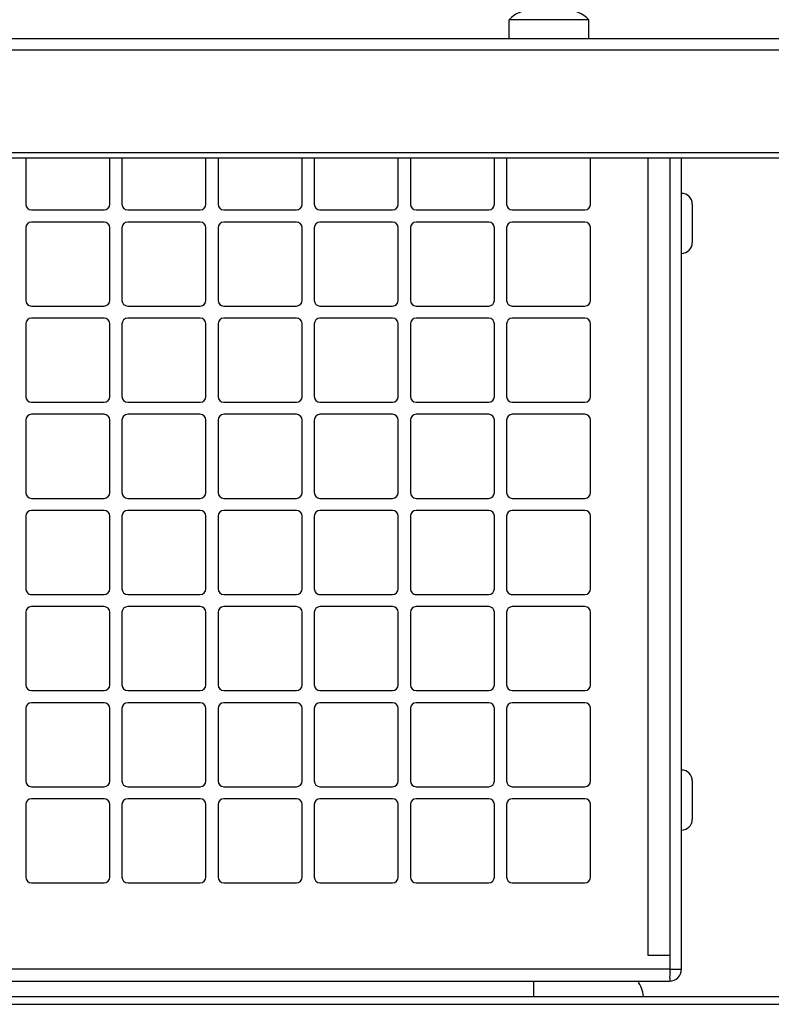
# Model space of a CAD drawing. Units: inches. Extents: x 0 to 34, y 0 to 22.
# Drawn here: x 5.8 to 6.1, y 13.2 to 13.5 of the extents above; entities that cross this region are included whole.
import ezdxf

# ---------------------------------------------------------------- set-up
doc = ezdxf.new("R2010")
doc.units = ezdxf.units.IN
doc.header["$LTSCALE"] = 1.87
doc.header["$MEASUREMENT"] = 0
doc.layers.get('0').update_dxf_attribs({"linetype": 'CONTINUOUS'})
doc.layers.add('02___PRT_ALL_AXES', color=7, linetype='CONTINUOUS')
doc.layers.add('TOPPLATE', color=7, linetype='CONTINUOUS')

msp = doc.modelspace()

# ---------------------------------------------------------------- linework, layer by layer
at = {"color": 3, "linetype": 'CONTINUOUS'}
for p, q in [((6.9605389418, 13.5161916336), (5.1794365796, 13.5161916336)), ((5.1649464441, 13.4807585628), (6.9750290774, 13.4807585628)), ((5.8394365796, 13.4789355463), (5.8394365796, 13.4646010825)), ((5.8656570521, 13.4646010825), (5.8656570521, 13.4789355463)), ((5.8694365796, 13.4789355463), (5.8694365796, 13.4646010825)), ((5.8956570521, 13.4646010825), (5.8956570521, 13.4789355463)), ((5.8994365796, 13.4789355463), (5.8994365796, 13.4646010825)), ((5.9256570521, 13.4646010825), (5.9256570521, 13.4789355463)), ((5.9294365796, 13.4789355463), (5.9294365796, 13.4646010825)), ((5.9556570521, 13.4646010825), (5.9556570521, 13.4789355463)), ((5.9594365796, 13.4789355463), (5.9594365796, 13.4646010825)), ((5.9856570521, 13.4646010825), (5.9856570521, 13.4789355463)), ((5.9894365796, 13.4789355463), (5.9894365796, 13.4646010825)), ((6.0156570521, 13.4646010825), (6.0156570521, 13.4789355463)), ((6.0440035088, 13.225876673), (6.0440035088, 13.4789355463)), ((5.8412318552, 13.4628058069), (5.8638617765, 13.4628058069)), ((5.8712318552, 13.4628058069), (5.8938617765, 13.4628058069)), ((5.9012318552, 13.4628058069), (5.9238617765, 13.4628058069)), ((5.9312318552, 13.4628058069), (5.9538617765, 13.4628058069)), ((5.9612318552, 13.4628058069), (5.9838617765, 13.4628058069)), ((5.9912318552, 13.4628058069), (6.0138617765, 13.4628058069)), ((5.8394365796, 13.4572310037), (5.8394365796, 13.4346010825)), ((5.8638617765, 13.4590262793), (5.8412318552, 13.4590262793)), ((5.8656570521, 13.4346010825), (5.8656570521, 13.4572310037)), ((5.8694365796, 13.4572310037), (5.8694365796, 13.4346010825)), ((5.8938617765, 13.4590262793), (5.8712318552, 13.4590262793)), ((5.8956570521, 13.4346010825), (5.8956570521, 13.4572310037)), ((5.8994365796, 13.4572310037), (5.8994365796, 13.4346010825)), ((5.9238617765, 13.4590262793), (5.9012318552, 13.4590262793)), ((5.9256570521, 13.4346010825), (5.9256570521, 13.4572310037)), ((5.9294365796, 13.4572310037), (5.9294365796, 13.4346010825)), ((5.9538617765, 13.4590262793), (5.9312318552, 13.4590262793)), ((5.9556570521, 13.4346010825), (5.9556570521, 13.4572310037)), ((5.9594365796, 13.4572310037), (5.9594365796, 13.4346010825)), ((5.9838617765, 13.4590262793), (5.9612318552, 13.4590262793)), ((5.9856570521, 13.4346010825), (5.9856570521, 13.4572310037)), ((5.9894365796, 13.4572310037), (5.9894365796, 13.4346010825)), ((6.0138617765, 13.4590262793), (5.9912318552, 13.4590262793)), ((6.0156570521, 13.4346010825), (6.0156570521, 13.4572310037)), ((5.8412318552, 13.4328058069), (5.8638617765, 13.4328058069)), ((5.8712318552, 13.4328058069), (5.8938617765, 13.4328058069)), ((5.9012318552, 13.4328058069), (5.9238617765, 13.4328058069)), ((5.9312318552, 13.4328058069), (5.9538617765, 13.4328058069)), ((5.9612318552, 13.4328058069), (5.9838617765, 13.4328058069)), ((5.9912318552, 13.4328058069), (6.0138617765, 13.4328058069)), ((5.8638617765, 13.4290262793), (5.8412318552, 13.4290262793)), ((5.8938617765, 13.4290262793), (5.8712318552, 13.4290262793)), ((5.9238617765, 13.4290262793), (5.9012318552, 13.4290262793)), ((5.9538617765, 13.4290262793), (5.9312318552, 13.4290262793)), ((5.9838617765, 13.4290262793), (5.9612318552, 13.4290262793)), ((6.0138617765, 13.4290262793), (5.9912318552, 13.4290262793)), ((5.8394365796, 13.4272310037), (5.8394365796, 13.4046010825)), ((5.8656570521, 13.4046010825), (5.8656570521, 13.4272310037)), ((5.8694365796, 13.4272310037), (5.8694365796, 13.4046010825)), ((5.8956570521, 13.4046010825), (5.8956570521, 13.4272310037)), ((5.8994365796, 13.4272310037), (5.8994365796, 13.4046010825)), ((5.9256570521, 13.4046010825), (5.9256570521, 13.4272310037)), ((5.9294365796, 13.4272310037), (5.9294365796, 13.4046010825)), ((5.9556570521, 13.4046010825), (5.9556570521, 13.4272310037)), ((5.9594365796, 13.4272310037), (5.9594365796, 13.4046010825)), ((5.9856570521, 13.4046010825), (5.9856570521, 13.4272310037)), ((5.9894365796, 13.4272310037), (5.9894365796, 13.4046010825)), ((6.0156570521, 13.4046010825), (6.0156570521, 13.4272310037)), ((5.8412318552, 13.4028058069), (5.8638617765, 13.4028058069)), ((5.8712318552, 13.4028058069), (5.8938617765, 13.4028058069)), ((5.9012318552, 13.4028058069), (5.9238617765, 13.4028058069)), ((5.9312318552, 13.4028058069), (5.9538617765, 13.4028058069)), ((5.9612318552, 13.4028058069), (5.9838617765, 13.4028058069)), ((5.9912318552, 13.4028058069), (6.0138617765, 13.4028058069)), ((5.8638617765, 13.3990262793), (5.8412318552, 13.3990262793)), ((5.8938617765, 13.3990262793), (5.8712318552, 13.3990262793)), ((5.9238617765, 13.3990262793), (5.9012318552, 13.3990262793)), ((5.9538617765, 13.3990262793), (5.9312318552, 13.3990262793)), ((5.9838617765, 13.3990262793), (5.9612318552, 13.3990262793)), ((6.0138617765, 13.3990262793), (5.9912318552, 13.3990262793)), ((5.8394365796, 13.3972310037), (5.8394365796, 13.3746010825)), ((5.8656570521, 13.3746010825), (5.8656570521, 13.3972310037)), ((5.8694365796, 13.3972310037), (5.8694365796, 13.3746010825)), ((5.8956570521, 13.3746010825), (5.8956570521, 13.3972310037)), ((5.8994365796, 13.3972310037), (5.8994365796, 13.3746010825)), ((5.9256570521, 13.3746010825), (5.9256570521, 13.3972310037)), ((5.9294365796, 13.3972310037), (5.9294365796, 13.3746010825)), ((5.9556570521, 13.3746010825), (5.9556570521, 13.3972310037)), ((5.9594365796, 13.3972310037), (5.9594365796, 13.3746010825)), ((5.9856570521, 13.3746010825), (5.9856570521, 13.3972310037)), ((5.9894365796, 13.3972310037), (5.9894365796, 13.3746010825)), ((6.0156570521, 13.3746010825), (6.0156570521, 13.3972310037)), ((5.8412318552, 13.3728058069), (5.8638617765, 13.3728058069)), ((5.8712318552, 13.3728058069), (5.8938617765, 13.3728058069)), ((5.9012318552, 13.3728058069), (5.9238617765, 13.3728058069)), ((5.9312318552, 13.3728058069), (5.9538617765, 13.3728058069)), ((5.9612318552, 13.3728058069), (5.9838617765, 13.3728058069)), ((5.9912318552, 13.3728058069), (6.0138617765, 13.3728058069)), ((5.8638617765, 13.3690262793), (5.8412318552, 13.3690262793)), ((5.8938617765, 13.3690262793), (5.8712318552, 13.3690262793)), ((5.9238617765, 13.3690262793), (5.9012318552, 13.3690262793)), ((5.9538617765, 13.3690262793), (5.9312318552, 13.3690262793)), ((5.9838617765, 13.3690262793), (5.9612318552, 13.3690262793)), ((6.0138617765, 13.3690262793), (5.9912318552, 13.3690262793)), ((5.8394365796, 13.3672310037), (5.8394365796, 13.3446010825)), ((5.8656570521, 13.3446010825), (5.8656570521, 13.3672310037)), ((5.8694365796, 13.3672310037), (5.8694365796, 13.3446010825)), ((5.8956570521, 13.3446010825), (5.8956570521, 13.3672310037)), ((5.8994365796, 13.3672310037), (5.8994365796, 13.3446010825)), ((5.9256570521, 13.3446010825), (5.9256570521, 13.3672310037)), ((5.9294365796, 13.3672310037), (5.9294365796, 13.3446010825)), ((5.9556570521, 13.3446010825), (5.9556570521, 13.3672310037)), ((5.9594365796, 13.3672310037), (5.9594365796, 13.3446010825)), ((5.9856570521, 13.3446010825), (5.9856570521, 13.3672310037)), ((5.9894365796, 13.3672310037), (5.9894365796, 13.3446010825)), ((6.0156570521, 13.3446010825), (6.0156570521, 13.3672310037)), ((5.8412318552, 13.3428058069), (5.8638617765, 13.3428058069)), ((5.8712318552, 13.3428058069), (5.8938617765, 13.3428058069)), ((5.9012318552, 13.3428058069), (5.9238617765, 13.3428058069)), ((5.9312318552, 13.3428058069), (5.9538617765, 13.3428058069)), ((5.9612318552, 13.3428058069), (5.9838617765, 13.3428058069)), ((5.9912318552, 13.3428058069), (6.0138617765, 13.3428058069)), ((5.8394365796, 13.3372310037), (5.8394365796, 13.3146010825)), ((5.8638617765, 13.3390262793), (5.8412318552, 13.3390262793)), ((5.8656570521, 13.3146010825), (5.8656570521, 13.3372310037)), ((5.8694365796, 13.3372310037), (5.8694365796, 13.3146010825)), ((5.8938617765, 13.3390262793), (5.8712318552, 13.3390262793)), ((5.8956570521, 13.3146010825), (5.8956570521, 13.3372310037)), ((5.8994365796, 13.3372310037), (5.8994365796, 13.3146010825)), ((5.9238617765, 13.3390262793), (5.9012318552, 13.3390262793)), ((5.9256570521, 13.3146010825), (5.9256570521, 13.3372310037)), ((5.9294365796, 13.3372310037), (5.9294365796, 13.3146010825)), ((5.9538617765, 13.3390262793), (5.9312318552, 13.3390262793)), ((5.9556570521, 13.3146010825), (5.9556570521, 13.3372310037)), ((5.9594365796, 13.3372310037), (5.9594365796, 13.3146010825)), ((5.9838617765, 13.3390262793), (5.9612318552, 13.3390262793)), ((5.9856570521, 13.3146010825), (5.9856570521, 13.3372310037)), ((5.9894365796, 13.3372310037), (5.9894365796, 13.3146010825)), ((6.0138617765, 13.3390262793), (5.9912318552, 13.3390262793)), ((6.0156570521, 13.3146010825), (6.0156570521, 13.3372310037)), ((5.8412318552, 13.3128058069), (5.8638617765, 13.3128058069)), ((5.8712318552, 13.3128058069), (5.8938617765, 13.3128058069)), ((5.9012318552, 13.3128058069), (5.9238617765, 13.3128058069)), ((5.9312318552, 13.3128058069), (5.9538617765, 13.3128058069)), ((5.9612318552, 13.3128058069), (5.9838617765, 13.3128058069)), ((5.9912318552, 13.3128058069), (6.0138617765, 13.3128058069)), ((5.8394365796, 13.3072310037), (5.8394365796, 13.2846010825)), ((5.8638617765, 13.3090262793), (5.8412318552, 13.3090262793)), ((5.8656570521, 13.2846010825), (5.8656570521, 13.3072310037)), ((5.8694365796, 13.3072310037), (5.8694365796, 13.2846010825)), ((5.8938617765, 13.3090262793), (5.8712318552, 13.3090262793)), ((5.8956570521, 13.2846010825), (5.8956570521, 13.3072310037)), ((5.8994365796, 13.3072310037), (5.8994365796, 13.2846010825)), ((5.9238617765, 13.3090262793), (5.9012318552, 13.3090262793)), ((5.9256570521, 13.2846010825), (5.9256570521, 13.3072310037)), ((5.9294365796, 13.3072310037), (5.9294365796, 13.2846010825)), ((5.9538617765, 13.3090262793), (5.9312318552, 13.3090262793)), ((5.9556570521, 13.2846010825), (5.9556570521, 13.3072310037)), ((5.9594365796, 13.3072310037), (5.9594365796, 13.2846010825)), ((5.9838617765, 13.3090262793), (5.9612318552, 13.3090262793)), ((5.9856570521, 13.2846010825), (5.9856570521, 13.3072310037)), ((5.9894365796, 13.3072310037), (5.9894365796, 13.2846010825)), ((6.0138617765, 13.3090262793), (5.9912318552, 13.3090262793)), ((6.0156570521, 13.2846010825), (6.0156570521, 13.3072310037)), ((5.8412318552, 13.2828058069), (5.8638617765, 13.2828058069)), ((5.8712318552, 13.2828058069), (5.8938617765, 13.2828058069)), ((5.9012318552, 13.2828058069), (5.9238617765, 13.2828058069)), ((5.9312318552, 13.2828058069), (5.9538617765, 13.2828058069)), ((5.9612318552, 13.2828058069), (5.9838617765, 13.2828058069)), ((5.9912318552, 13.2828058069), (6.0138617765, 13.2828058069)), ((5.8638617765, 13.2790262793), (5.8412318552, 13.2790262793)), ((5.8938617765, 13.2790262793), (5.8712318552, 13.2790262793)), ((5.9238617765, 13.2790262793), (5.9012318552, 13.2790262793)), ((5.9538617765, 13.2790262793), (5.9312318552, 13.2790262793)), ((5.9838617765, 13.2790262793), (5.9612318552, 13.2790262793)), ((6.0138617765, 13.2790262793), (5.9912318552, 13.2790262793)), ((5.8394365796, 13.2772310037), (5.8394365796, 13.2546010825)), ((5.8656570521, 13.2546010825), (5.8656570521, 13.2772310037)), ((5.8694365796, 13.2772310037), (5.8694365796, 13.2546010825)), ((5.8956570521, 13.2546010825), (5.8956570521, 13.2772310037)), ((5.8994365796, 13.2772310037), (5.8994365796, 13.2546010825)), ((5.9256570521, 13.2546010825), (5.9256570521, 13.2772310037)), ((5.9294365796, 13.2772310037), (5.9294365796, 13.2546010825)), ((5.9556570521, 13.2546010825), (5.9556570521, 13.2772310037)), ((5.9594365796, 13.2772310037), (5.9594365796, 13.2546010825)), ((5.9856570521, 13.2546010825), (5.9856570521, 13.2772310037)), ((5.9894365796, 13.2772310037), (5.9894365796, 13.2546010825)), ((6.0156570521, 13.2546010825), (6.0156570521, 13.2772310037)), ((5.8412318552, 13.2528058069), (5.8638617765, 13.2528058069)), ((5.8712318552, 13.2528058069), (5.8938617765, 13.2528058069)), ((5.9012318552, 13.2528058069), (5.9238617765, 13.2528058069)), ((5.9312318552, 13.2528058069), (5.9538617765, 13.2528058069)), ((5.9612318552, 13.2528058069), (5.9838617765, 13.2528058069)), ((5.9912318552, 13.2528058069), (6.0138617765, 13.2528058069)), ((6.0335635088, 13.2302779329), (6.0405235088, 13.2302779329)), ((6.0405235088, 13.225876673), (6.0405235088, 13.2302779329)), ((5.1855783119, 13.2220971454), (6.0402239812, 13.2220971454))]:
    msp.add_line(p, q, dxfattribs=at)
at = {"color": 9, "linetype": 'CONTINUOUS'}
for p, q in [((5.1763982189, 13.5127510524), (6.9635773026, 13.5127510524)), ((6.0335635088, 13.4789355463), (6.0335635088, 13.2302779329)), ((6.0405235088, 13.225876673), (5.1852787843, 13.225876673))]:
    msp.add_line(p, q, dxfattribs=at)
at = {"color": 7, "linetype": 'CONTINUOUS'}
for p, q in [((6.9750290774, 13.4789355463), (5.1649464441, 13.4789355463)), ((6.0405235088, 13.2302779329), (6.0405235088, 13.4789355463)), ((6.0473814615, 13.4646128935), (6.0473814615, 13.4526365857)), ((6.0473814615, 13.2846128935), (6.0473814615, 13.2726365857)), ((6.0405235088, 13.225876673), (6.0440035088, 13.225876673)), ((5.1359585359, 13.214892421), (7.0068246776, 13.214892421))]:
    msp.add_line(p, q, dxfattribs=at)
for centre, start, end in [((6.0440035088, 13.4646128935), 0, 90), ((6.0440035088, 13.4526365155), 270, 360), ((6.0440035088, 13.2846128935), 0, 90), ((6.0440035088, 13.2726365155), 270, 360)]:
    msp.add_arc(centre, 0.0033779528, start, end, dxfattribs=at)
at = {"color": 3, "linetype": 'CONTINUOUS'}
for centre, radius, start, end in [((5.8412318552, 13.4646010825), 0.0017952756, 180, 270), ((5.8638617765, 13.4646010825), 0.0017952756, 270, 360), ((5.8712318552, 13.4646010825), 0.0017952756, 180.0000000001, 270), ((5.8938617765, 13.4646010825), 0.0017952756, 270, 360), ((5.9012318552, 13.4646010825), 0.0017952756, 180, 270), ((5.9238617765, 13.4646010825), 0.0017952756, 270, 360), ((5.9312318552, 13.4646010825), 0.0017952756, 180, 270), ((5.9538617765, 13.4646010825), 0.0017952756, 270, 360), ((5.9612318552, 13.4646010825), 0.0017952756, 180, 270), ((5.9838617765, 13.4646010825), 0.0017952756, 270, 360), ((5.9912318552, 13.4646010825), 0.0017952756, 180, 270), ((6.0138617765, 13.4646010825), 0.0017952756, 270, 360), ((5.8412318552, 13.4572310037), 0.0017952756, 90, 180), ((5.8638617765, 13.4572310037), 0.0017952756, 0, 90), ((5.8712318552, 13.4572310037), 0.0017952756, 90, 180), ((5.8938617765, 13.4572310037), 0.0017952756, 0, 90), ((5.9012318552, 13.4572310037), 0.0017952756, 90, 180), ((5.9238617765, 13.4572310037), 0.0017952756, 0, 90), ((5.9312318552, 13.4572310037), 0.0017952756, 90, 180), ((5.9538617765, 13.4572310037), 0.0017952756, 0, 90), ((5.9612318552, 13.4572310037), 0.0017952756, 90, 180), ((5.9838617765, 13.4572310037), 0.0017952756, 0, 90), ((5.9912318552, 13.4572310037), 0.0017952756, 90, 180), ((6.0138617765, 13.4572310037), 0.0017952756, 0, 90), ((5.8412318552, 13.4346010825), 0.0017952756, 180, 270), ((5.8638617765, 13.4346010825), 0.0017952756, 270, 360), ((5.8712318552, 13.4346010825), 0.0017952756, 180.0000000001, 270), ((5.8938617765, 13.4346010825), 0.0017952756, 270, 360), ((5.9012318552, 13.4346010825), 0.0017952756, 180, 270), ((5.9238617765, 13.4346010825), 0.0017952756, 270, 360), ((5.9312318552, 13.4346010825), 0.0017952756, 180, 270), ((5.9538617765, 13.4346010825), 0.0017952756, 270, 360), ((5.9612318552, 13.4346010825), 0.0017952756, 180, 270), ((5.9838617765, 13.4346010825), 0.0017952756, 270, 360), ((5.9912318552, 13.4346010825), 0.0017952756, 180, 270), ((6.0138617765, 13.4346010825), 0.0017952756, 270, 360), ((5.8412318552, 13.4272310037), 0.0017952756, 90, 180), ((5.8638617765, 13.4272310037), 0.0017952756, 0, 90), ((5.8712318552, 13.4272310037), 0.0017952756, 90, 179.9999999999), ((5.8938617765, 13.4272310037), 0.0017952756, 0, 90), ((5.9012318552, 13.4272310037), 0.0017952756, 90, 180), ((5.9238617765, 13.4272310037), 0.0017952756, 0, 90), ((5.9312318552, 13.4272310037), 0.0017952756, 90, 180), ((5.9538617765, 13.4272310037), 0.0017952756, 0, 90), ((5.9612318552, 13.4272310037), 0.0017952756, 90, 180), ((5.9838617765, 13.4272310037), 0.0017952756, 0, 90), ((5.9912318552, 13.4272310037), 0.0017952756, 90, 180), ((6.0138617765, 13.4272310037), 0.0017952756, 0, 90), ((5.8412318552, 13.4046010825), 0.0017952756, 180, 270), ((5.8638617765, 13.4046010825), 0.0017952756, 270, 360), ((5.8712318552, 13.4046010825), 0.0017952756, 180.0000000001, 270), ((5.8938617765, 13.4046010825), 0.0017952756, 270, 360), ((5.9012318552, 13.4046010825), 0.0017952756, 180, 270), ((5.9238617765, 13.4046010825), 0.0017952756, 270, 360), ((5.9312318552, 13.4046010825), 0.0017952756, 180, 270), ((5.9538617765, 13.4046010825), 0.0017952756, 270, 360), ((5.9612318552, 13.4046010825), 0.0017952756, 180, 270), ((5.9838617765, 13.4046010825), 0.0017952756, 270, 360), ((5.9912318552, 13.4046010825), 0.0017952756, 180, 270), ((6.0138617765, 13.4046010825), 0.0017952756, 270, 360), ((5.8412318552, 13.3972310037), 0.0017952756, 90, 180), ((5.8638617765, 13.3972310037), 0.0017952756, 0, 90), ((5.8712318552, 13.3972310037), 0.0017952756, 90, 179.9999999999), ((5.8938617765, 13.3972310037), 0.0017952756, 0, 90), ((5.9012318552, 13.3972310037), 0.0017952756, 90, 180), ((5.9238617765, 13.3972310037), 0.0017952756, 0, 90), ((5.9312318552, 13.3972310037), 0.0017952756, 90, 180), ((5.9538617765, 13.3972310037), 0.0017952756, 0, 90), ((5.9612318552, 13.3972310037), 0.0017952756, 90, 180), ((5.9838617765, 13.3972310037), 0.0017952756, 0, 90), ((5.9912318552, 13.3972310037), 0.0017952756, 90, 180), ((6.0138617765, 13.3972310037), 0.0017952756, 0, 90), ((5.8412318552, 13.3746010825), 0.0017952756, 180, 270), ((5.8638617765, 13.3746010825), 0.0017952756, 270, 360), ((5.8712318552, 13.3746010825), 0.0017952756, 180, 270), ((5.8938617765, 13.3746010825), 0.0017952756, 270, 360), ((5.9012318552, 13.3746010825), 0.0017952756, 180, 270), ((5.9238617765, 13.3746010825), 0.0017952756, 270, 360), ((5.9312318552, 13.3746010825), 0.0017952756, 180, 270), ((5.9538617765, 13.3746010825), 0.0017952756, 270, 360), ((5.9612318552, 13.3746010825), 0.0017952756, 180, 270), ((5.9838617765, 13.3746010825), 0.0017952756, 270, 360), ((5.9912318552, 13.3746010825), 0.0017952756, 180, 270), ((6.0138617765, 13.3746010825), 0.0017952756, 270, 360), ((5.8412318552, 13.3672310037), 0.0017952756, 90, 180), ((5.8638617765, 13.3672310037), 0.0017952756, 0, 90), ((5.8712318552, 13.3672310037), 0.0017952756, 90, 179.9999999999), ((5.8938617765, 13.3672310037), 0.0017952756, 0, 90), ((5.9012318552, 13.3672310037), 0.0017952756, 90, 180), ((5.9238617765, 13.3672310037), 0.0017952756, 0, 90), ((5.9312318552, 13.3672310037), 0.0017952756, 90, 180), ((5.9538617765, 13.3672310037), 0.0017952756, 0, 90), ((5.9612318552, 13.3672310037), 0.0017952756, 90, 180), ((5.9838617765, 13.3672310037), 0.0017952756, 0, 90), ((5.9912318552, 13.3672310037), 0.0017952756, 90, 180), ((6.0138617765, 13.3672310037), 0.0017952756, 0, 90), ((5.8412318552, 13.3446010825), 0.0017952756, 180, 270.0000000001), ((5.8638617765, 13.3446010825), 0.0017952756, 270, 360), ((5.8712318552, 13.3446010825), 0.0017952756, 180.0000000001, 270), ((5.8938617765, 13.3446010825), 0.0017952756, 270, 360), ((5.9012318552, 13.3446010825), 0.0017952756, 180, 270), ((5.9238617765, 13.3446010825), 0.0017952756, 270, 360), ((5.9312318552, 13.3446010825), 0.0017952756, 180, 270.0000000001), ((5.9538617765, 13.3446010825), 0.0017952756, 270, 360), ((5.9612318552, 13.3446010825), 0.0017952756, 180, 270.0000000001), ((5.9838617765, 13.3446010825), 0.0017952756, 270, 360), ((5.9912318552, 13.3446010825), 0.0017952756, 180, 270.0000000001), ((6.0138617765, 13.3446010825), 0.0017952756, 270, 360), ((5.8412318552, 13.3372310037), 0.0017952756, 90, 180), ((5.8638617765, 13.3372310037), 0.0017952756, 0, 90), ((5.8712318552, 13.3372310037), 0.0017952756, 90, 180), ((5.8938617765, 13.3372310037), 0.0017952756, 0, 90), ((5.9012318552, 13.3372310037), 0.0017952756, 90, 180), ((5.9238617765, 13.3372310037), 0.0017952756, 0, 90), ((5.9312318552, 13.3372310037), 0.0017952756, 90, 180), ((5.9538617765, 13.3372310037), 0.0017952756, 0, 90), ((5.9612318552, 13.3372310037), 0.0017952756, 90, 180), ((5.9838617765, 13.3372310037), 0.0017952756, 0, 90), ((5.9912318552, 13.3372310037), 0.0017952756, 90, 180), ((6.0138617765, 13.3372310037), 0.0017952756, 0, 90), ((5.8412318552, 13.3146010825), 0.0017952756, 180, 270), ((5.8638617765, 13.3146010825), 0.0017952756, 270, 360), ((5.8712318552, 13.3146010825), 0.0017952756, 180, 270), ((5.8938617765, 13.3146010825), 0.0017952756, 270, 360), ((5.9012318552, 13.3146010825), 0.0017952756, 180, 270), ((5.9238617765, 13.3146010825), 0.0017952756, 270, 360), ((5.9312318552, 13.3146010825), 0.0017952756, 180, 270), ((5.9538617765, 13.3146010825), 0.0017952756, 270, 360), ((5.9612318552, 13.3146010825), 0.0017952756, 180, 270), ((5.9838617765, 13.3146010825), 0.0017952756, 270, 360), ((5.9912318552, 13.3146010825), 0.0017952756, 180, 270), ((6.0138617765, 13.3146010825), 0.0017952756, 270, 360), ((5.8412318552, 13.3072310037), 0.0017952756, 90, 180), ((5.8638617765, 13.3072310037), 0.0017952756, 0, 90), ((5.8712318552, 13.3072310037), 0.0017952756, 90, 180), ((5.8938617765, 13.3072310037), 0.0017952756, 0, 90), ((5.9012318552, 13.3072310037), 0.0017952756, 90, 180), ((5.9238617765, 13.3072310037), 0.0017952756, 0, 90), ((5.9312318552, 13.3072310037), 0.0017952756, 90, 180), ((5.9538617765, 13.3072310037), 0.0017952756, 0, 90), ((5.9612318552, 13.3072310037), 0.0017952756, 90, 180), ((5.9838617765, 13.3072310037), 0.0017952756, 0, 90), ((5.9912318552, 13.3072310037), 0.0017952756, 90, 180), ((6.0138617765, 13.3072310037), 0.0017952756, 0, 90), ((5.8412318552, 13.2846010825), 0.0017952756, 180, 270), ((5.8638617765, 13.2846010825), 0.0017952756, 270, 360), ((5.8712318552, 13.2846010825), 0.0017952756, 180, 270), ((5.8938617765, 13.2846010825), 0.0017952756, 270, 360), ((5.9012318552, 13.2846010825), 0.0017952756, 180, 270), ((5.9238617765, 13.2846010825), 0.0017952756, 270, 360), ((5.9312318552, 13.2846010825), 0.0017952756, 180, 270), ((5.9538617765, 13.2846010825), 0.0017952756, 270, 360), ((5.9612318552, 13.2846010825), 0.0017952756, 180, 270), ((5.9838617765, 13.2846010825), 0.0017952756, 270, 360), ((5.9912318552, 13.2846010825), 0.0017952756, 180, 270), ((6.0138617765, 13.2846010825), 0.0017952756, 270, 360), ((5.8412318552, 13.2772310037), 0.0017952756, 90, 180), ((5.8638617765, 13.2772310037), 0.0017952756, 0, 90), ((5.8712318552, 13.2772310037), 0.0017952756, 90, 180), ((5.8938617765, 13.2772310037), 0.0017952756, 0, 90), ((5.9012318552, 13.2772310037), 0.0017952756, 90, 180), ((5.9238617765, 13.2772310037), 0.0017952756, 0, 90), ((5.9312318552, 13.2772310037), 0.0017952756, 90, 180), ((5.9538617765, 13.2772310037), 0.0017952756, 0, 90), ((5.9612318552, 13.2772310037), 0.0017952756, 90, 180), ((5.9838617765, 13.2772310037), 0.0017952756, 0, 90), ((5.9912318552, 13.2772310037), 0.0017952756, 90, 180), ((6.0138617765, 13.2772310037), 0.0017952756, 0, 90), ((5.8412318552, 13.2546010825), 0.0017952756, 180, 270), ((5.8638617765, 13.2546010825), 0.0017952756, 270, 360), ((5.8712318552, 13.2546010825), 0.0017952756, 180, 270), ((5.8938617765, 13.2546010825), 0.0017952756, 270, 360), ((5.9012318552, 13.2546010825), 0.0017952756, 180, 270), ((5.9238617765, 13.2546010825), 0.0017952756, 270, 360), ((5.9312318552, 13.2546010825), 0.0017952756, 180, 270), ((5.9538617765, 13.2546010825), 0.0017952756, 270, 360), ((5.9612318552, 13.2546010825), 0.0017952756, 180, 270), ((5.9838617765, 13.2546010825), 0.0017952756, 270, 360), ((5.9912318552, 13.2546010825), 0.0017952756, 180, 270), ((6.0138617765, 13.2546010825), 0.0017952756, 270, 360), ((6.0402239812, 13.225876673), 0.0037795276, 270, 360), ((5.582359514, 13.2487911674), 0.4587366567, 356.9907433649, 357.1368095593)]:
    msp.add_arc(centre, radius, start, end, dxfattribs=at)
msp.add_open_spline([(6.0404636032, 13.2247087348), (6.0404301644, 13.2240784351), (6.0401665399, 13.2235096327), (6.0404678816, 13.2220971454), (6.0402239812, 13.2220971454)], degree=3, knots=[0, 0, 0, 0, 0.7212841794, 1, 1, 1, 1], dxfattribs=at)
at = {"layer": '02___PRT_ALL_AXES', "color": 7, "linetype": 'CONTINUOUS'}
for p, q in [((5.9902149261, 13.5161916336), (5.9902149261, 13.5221916336)), ((6.0151149261, 13.5221916336), (5.9902149261, 13.5221916336)), ((6.0151149261, 13.5161916336), (6.0151149261, 13.5221916336))]:
    msp.add_line(p, q, dxfattribs=at)
for centre, start, end in [((5.9973249261, 13.5152662836), 90, 135.7537436093), ((6.0080049261, 13.5152662836), 44.2462563907, 90.0000000332)]:
    msp.add_arc(centre, 0.00992535, start, end, dxfattribs=at)
at = {"layer": 'TOPPLATE', "color": 9, "linetype": 'CONTINUOUS'}
msp.add_line((5.9979405166, 13.217372736), (5.9979405166, 13.2220971454), dxfattribs=at)
at = {"layer": 'TOPPLATE', "color": 7, "linetype": 'CONTINUOUS'}
msp.add_line((5.1634916977, 13.217372736), (6.9764838237, 13.217372736), dxfattribs=at)
msp.add_arc((6.0215625639, 13.2161178147), 0.0107037402, 6.7329213269, 34.571847532, dxfattribs=at)

doc.saveas('drawing.dxf')
